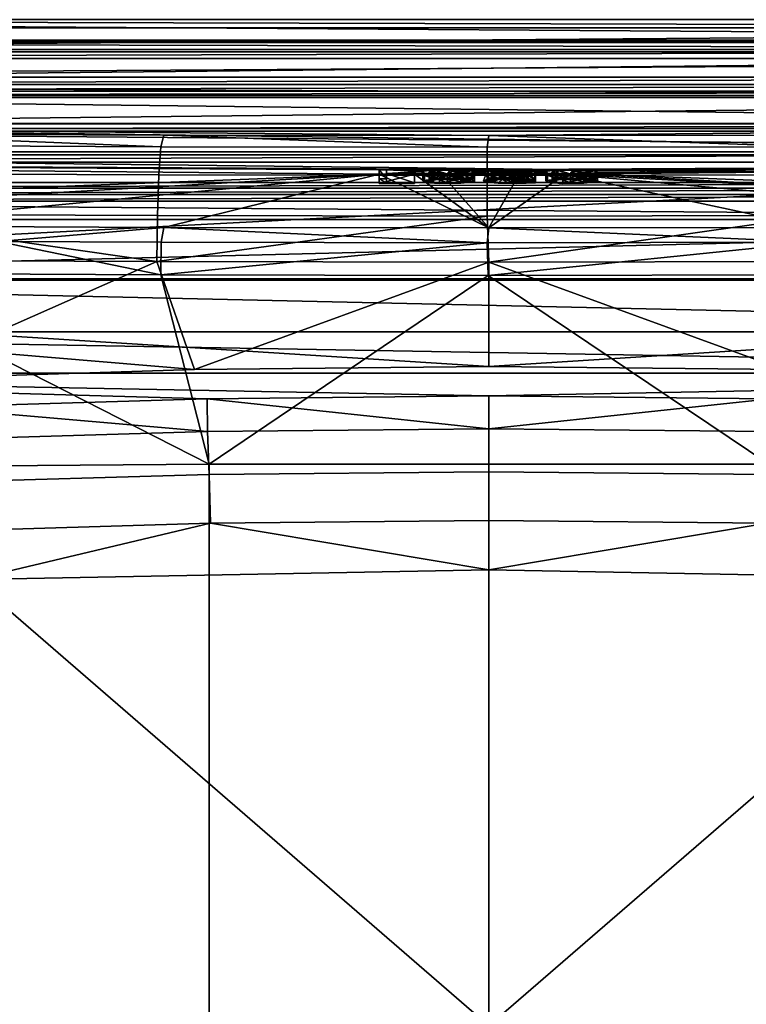
# Model space of a CAD drawing. Units: centimetres. Extents: x -17.5 to 17.5, y 0 to 35.
# Drawn here: x -5.1 to 2.8, y 24.4 to 35 of the extents above; entities that cross this region are included whole.
import ezdxf

# ---------------------------------------------------------------- set-up
doc = ezdxf.new("R2010")
doc.units = ezdxf.units.CM
doc.header["$MEASUREMENT"] = 0
doc.layers.add('ACAD_FREEWAY_COMPONENT_1_Celite_Basic_Cuba de Apoio Q5_73049_Mesh_0', color=7, linetype='Continuous')
doc.layers.add('ACAD_FREEWAY_COMPONENT_1_Celite_Basic_Cuba de Apoio Q5_73049_Mesh_1', color=7, linetype='Continuous')

msp = doc.modelspace()

# ---------------------------------------------------------------- linework, layer by layer
at = {"layer": 'ACAD_FREEWAY_COMPONENT_1_Celite_Basic_Cuba de Apoio Q5_73049_Mesh_0'}
for points in [[(-14.11, 33.861, 5.561), (14.11, 33.861, 5.561), (-16.282, 33.782, 1)], [(-16.282, 33.782, 1), (14.11, 33.861, 5.561), (16.282, 33.782, 1)], [(-14.11, 33.861, 5.561), (0, 33.735, 3.995), (14.11, 33.861, 5.561)], [(-7.018, 33.756, 4.263), (-3.509, 33.74, 4.062), (-14.11, 33.861, 5.561)], [(-3.509, 33.74, 4.062), (0, 33.735, 3.995), (-14.11, 33.861, 5.561)], [(0, 33.735, 3.995), (3.509, 33.74, 4.062), (14.11, 33.861, 5.561)], [(-16.282, 33.782, 1), (16.282, 33.782, 1), (-14.675, 32.175, 1)], [(14.675, 32.175, 1), (-14.675, 32.175, 1), (16.282, 33.782, 1)], [(-7.069, 33.631, 3.76), (-3.544, 33.614, 3.558), (-7.018, 33.756, 4.263)], [(-7.018, 33.756, 4.263), (-3.544, 33.614, 3.558), (-3.509, 33.74, 4.062)], [(-0.017, 33.609, 3.49), (-3.509, 33.74, 4.062), (-3.544, 33.614, 3.558)], [(-3.509, 33.74, 4.062), (-0.017, 33.609, 3.49), (0, 33.735, 3.995)], [(-0.017, 33.609, 3.49), (3.513, 33.614, 3.557), (0, 33.735, 3.995)], [(0, 33.735, 3.995), (3.513, 33.614, 3.557), (3.509, 33.74, 4.062)], [(-7.069, 33.631, 3.76), (-7.106, 33.328, 3.301), (-3.563, 33.312, 3.097), (-3.544, 33.614, 3.558)], [(-0.017, 33.609, 3.49), (-3.544, 33.614, 3.558), (-3.563, 33.312, 3.097), (-0.017, 33.306, 3.029)], [(-0.017, 33.609, 3.49), (-0.017, 33.306, 3.029), (3.531, 33.312, 3.096), (3.513, 33.614, 3.557)], [(-7.134, 32.887, 2.971), (-3.577, 32.871, 2.767), (-3.563, 33.312, 3.097), (-7.106, 33.328, 3.301)], [(-0.017, 32.865, 2.698), (-0.017, 33.306, 3.029), (-3.563, 33.312, 3.097), (-3.577, 32.871, 2.767)], [(-0.017, 32.865, 2.698), (3.545, 32.871, 2.765), (3.531, 33.312, 3.096), (-0.017, 33.306, 3.029)], [(-3.585, 32.375, 2.609), (-7.134, 32.887, 2.971), (-7.16, 32.391, 2.815)], [(-7.134, 32.887, 2.971), (-3.585, 32.375, 2.609), (-3.577, 32.871, 2.767)], [(-0.017, 32.865, 2.698), (-3.577, 32.871, 2.767), (-3.585, 32.375, 2.609)], [(0, 32.369, 2.541), (-0.017, 32.865, 2.698), (-3.585, 32.375, 2.609)], [(-0.017, 32.865, 2.698), (0, 32.369, 2.541), (3.545, 32.871, 2.765)], [(0, 32.369, 2.541), (3.58, 32.375, 2.609), (3.545, 32.871, 2.765)], [(-3.585, 32.375, 2.609), (-7.16, 32.391, 2.815), (-6.461, 31.106, 2.586)], [(-3.179, 31.209, 2.433), (-3.585, 32.375, 2.609), (-6.461, 31.106, 2.586)], [(-3.585, 32.375, 2.609), (-3.179, 31.209, 2.433), (0, 32.369, 2.541)], [(-3.179, 31.209, 2.433), (0, 31.242, 2.384), (0, 32.369, 2.541)], [(3.58, 32.375, 2.609), (0, 32.369, 2.541), (3.179, 31.209, 2.433)], [(0, 32.369, 2.541), (0, 31.242, 2.384), (3.179, 31.209, 2.433)], [(14.675, 32.175, 1), (0, 31.242, 2.384), (-14.675, 32.175, 1)], [(0, 31.242, 2.384), (-3.179, 31.209, 2.433), (-14.675, 32.175, 1)], [(-3.179, 31.209, 2.433), (-6.461, 31.106, 2.586), (-14.675, 32.175, 1)], [(3.179, 31.209, 2.433), (0, 31.242, 2.384), (14.675, 32.175, 1)]]:
    msp.add_3dface(points, dxfattribs=at)
at = {"layer": 'ACAD_FREEWAY_COMPONENT_1_Celite_Basic_Cuba de Apoio Q5_73049_Mesh_1'}
for points in [[(16.988, 34.988, 12.788), (16.768, 34.768, 0.197), (-16.988, 34.988, 12.788)], [(16.768, 34.768, 0.197), (-16.768, 34.768, 0.197), (-16.988, 34.988, 12.788)], [(16.988, 34.988, 12.788), (-16.988, 34.988, 12.788), (16.962, 34.898, 13.143)], [(-16.988, 34.988, 12.788), (-16.962, 34.898, 13.143), (16.962, 34.898, 13.143)], [(-16.962, 34.898, 13.143), (-16.889, 34.641, 13.404), (16.962, 34.898, 13.143)], [(16.962, 34.898, 13.143), (-16.889, 34.641, 13.404), (16.889, 34.641, 13.404)], [(-16.768, 34.768, 0.197), (16.768, 34.768, 0.197), (-16.768, 34.74, 0.098)], [(16.768, 34.768, 0.197), (16.768, 34.74, 0.098), (-16.768, 34.74, 0.098)], [(-16.768, 34.667, 0.026), (-16.768, 34.74, 0.098), (16.768, 34.667, 0.026)], [(-16.768, 34.74, 0.098), (16.768, 34.74, 0.098), (16.768, 34.667, 0.026)], [(-16.788, 34.288, 13.5), (16.889, 34.641, 13.404), (-16.889, 34.641, 13.404)], [(16.788, 34.288, 13.5), (16.889, 34.641, 13.404), (-16.788, 34.288, 13.5)], [(16.768, 34.568), (-16.768, 34.568), (16.768, 34.667, 0.026)], [(-16.768, 34.568), (-16.768, 34.667, 0.026), (16.768, 34.667, 0.026)], [(16.768, 34.568), (-15.568, 34.368), (-16.768, 34.568)], [(16.768, 34.568), (15.568, 34.368), (-15.568, 34.368)], [(-15.568, 34.368), (15.568, 34.368), (-15.568, 34.289, -0.01)], [(15.568, 34.289, -0.01), (-15.568, 34.289, -0.01), (15.568, 34.368)], [(-16.788, 34.288, 13.5), (15.203, 34.146, 13.5), (16.788, 34.288, 13.5)], [(-15.203, 34.146, 13.5), (15.203, 34.146, 13.5), (-16.788, 34.288, 13.5)], [(15.568, 34.216, -0.041), (-15.568, 34.216, -0.041), (15.568, 34.289, -0.01)], [(-15.568, 34.216, -0.041), (-15.568, 34.289, -0.01), (15.568, 34.289, -0.01)], [(-12.841, 34.167, -0.077), (-15.568, 34.216, -0.041), (15.568, 34.216, -0.041)], [(15.203, 33.812, 13.415), (15.203, 34.146, 13.5), (-15.203, 33.812, 13.415)], [(15.203, 34.146, 13.5), (-15.203, 34.146, 13.5), (-15.203, 33.812, 13.415)], [(12.841, 34.167, -0.077), (-12.841, 34.167, -0.077), (15.568, 34.216, -0.041)], [(-12.841, 34.167, -0.077), (12.841, 33.867, -0.237), (-12.841, 33.867, -0.237)], [(-12.841, 34.167, -0.077), (12.841, 34.167, -0.077), (12.841, 33.867, -0.237)], [(12.841, 33.867, -0.237), (12.841, 33.528, -0.237), (-12.841, 33.867, -0.237)], [(-12.841, 33.867, -0.237), (12.841, 33.528, -0.237), (-12.841, 33.528, -0.237)], [(15.203, 33.812, 13.415), (-15.203, 33.812, 13.415), (15.203, 33.559, 13.182)], [(-15.203, 33.812, 13.415), (-15.203, 33.559, 13.182), (15.203, 33.559, 13.182)], [(15.203, 33.448, 12.856), (15.203, 33.559, 13.182), (-15.203, 33.448, 12.856)], [(-15.203, 33.559, 13.182), (-15.203, 33.448, 12.856), (15.203, 33.559, 13.182)], [(-12.841, 33.229, -0.077), (-12.841, 33.528, -0.237), (12.841, 33.229, -0.077)], [(12.841, 33.229, -0.077), (-12.841, 33.528, -0.237), (12.841, 33.528, -0.237)], [(-15.203, 33.448, 12.856), (0.179, 33.368, 11.865), (15.203, 33.448, 12.856)], [(-14.036, 32.825, 5.151), (-1.185, 33.319, 11.262), (-15.203, 33.448, 12.856)], [(-1.185, 33.319, 11.262), (-1.185, 33.367, 11.86), (-15.203, 33.448, 12.856)], [(-1.185, 33.367, 11.86), (-1.104, 33.367, 11.86), (-15.203, 33.448, 12.856)], [(0.179, 33.368, 11.865), (-15.203, 33.448, 12.856), (-0.364, 33.368, 11.862)], [(-1.104, 33.367, 11.86), (-0.364, 33.368, 11.862), (-15.203, 33.448, 12.856)], [(15.203, 33.448, 12.856), (0.179, 33.368, 11.865), (0.966, 33.368, 11.862)], [(15.203, 33.448, 12.856), (0.966, 33.368, 11.862), (1.149, 33.356, 11.72)], [(15.203, 33.448, 12.856), (1.178, 33.337, 11.487), (1.049, 33.322, 11.293)], [(15.203, 33.448, 12.856), (1.049, 33.322, 11.293), (14.036, 32.825, 5.151)], [(15.203, 33.448, 12.856), (1.149, 33.356, 11.72), (1.178, 33.337, 11.487)], [(-14.036, 32.825, 5.151), (-10.527, 32.787, 4.679), (-1.185, 33.319, 11.262)], [(-10.527, 32.787, 4.679), (-7.018, 32.76, 4.344), (-1.185, 33.319, 11.262)], [(-7.018, 32.76, 4.344), (-3.509, 32.743, 4.143), (-1.185, 33.319, 11.262)], [(-3.509, 32.743, 4.143), (0, 32.738, 4.076), (-1.185, 33.319, 11.262)], [(-1.185, 33.367, 11.86), (-1.185, 33.319, 11.262), (-1.185, 33.267, 11.86)], [(-1.104, 33.367, 11.86), (-1.185, 33.367, 11.86), (-1.104, 33.267, 11.86)], [(-1.185, 33.367, 11.86), (-1.185, 33.267, 11.86), (-1.104, 33.267, 11.86)], [(-1.185, 33.319, 11.262), (0, 32.738, 4.076), (-0.802, 33.319, 11.262)], [(-1.185, 33.319, 11.262), (-0.802, 33.319, 11.262), (-1.185, 33.219, 11.262)], [(-0.802, 33.319, 11.262), (-0.802, 33.219, 11.262), (-1.185, 33.219, 11.262)], [(-1.185, 33.319, 11.262), (-1.185, 33.219, 11.262), (-1.185, 33.267, 11.86)], [(-0.595, 33.365, 11.828), (-0.364, 33.368, 11.862), (-1.104, 33.367, 11.86)], [(-1.104, 33.325, 11.332), (-0.723, 33.349, 11.636), (-1.104, 33.367, 11.86)], [(-0.723, 33.349, 11.636), (-0.595, 33.365, 11.828), (-1.104, 33.367, 11.86)], [(-1.104, 33.367, 11.86), (-1.104, 33.267, 11.86), (-1.104, 33.325, 11.332)], [(-0.723, 33.349, 11.636), (-1.104, 33.325, 11.332), (-0.695, 33.33, 11.404)], [(-0.802, 33.325, 11.332), (-0.695, 33.33, 11.404), (-1.104, 33.325, 11.332)], [(-1.104, 33.267, 11.86), (-1.104, 33.225, 11.332), (-1.104, 33.325, 11.332)], [(-0.802, 33.325, 11.332), (-1.104, 33.325, 11.332), (-0.802, 33.225, 11.332)], [(-1.104, 33.325, 11.332), (-1.104, 33.225, 11.332), (-0.802, 33.225, 11.332)], [(-0.513, 33.319, 11.26), (-0.695, 33.33, 11.404), (-0.802, 33.325, 11.332)], [(-0.802, 33.319, 11.262), (-0.513, 33.319, 11.26), (-0.802, 33.325, 11.332)], [(-0.802, 33.325, 11.332), (-0.802, 33.225, 11.332), (-0.802, 33.319, 11.262)], [(-0.513, 33.319, 11.26), (-0.802, 33.319, 11.262), (0, 32.738, 4.076)], [(-0.802, 33.225, 11.332), (-0.802, 33.219, 11.262), (-0.802, 33.319, 11.262)], [(-0.723, 33.349, 11.636), (-0.694, 33.306, 11.723), (-0.595, 33.365, 11.828)], [(-0.694, 33.306, 11.723), (-0.723, 33.349, 11.636), (-0.715, 33.284, 11.452)], [(-0.723, 33.349, 11.636), (-0.695, 33.33, 11.404), (-0.715, 33.284, 11.452)], [(-0.695, 33.33, 11.404), (-0.695, 33.23, 11.404), (-0.715, 33.284, 11.452)], [(-0.694, 33.306, 11.723), (-0.715, 33.284, 11.452), (-0.715, 33.252, 11.669)], [(-0.694, 33.306, 11.723), (-0.715, 33.252, 11.669), (-0.577, 33.266, 11.839)], [(-0.695, 33.23, 11.404), (-0.695, 33.33, 11.404), (-0.532, 33.269, 11.265)], [(-0.695, 33.33, 11.404), (-0.513, 33.319, 11.26), (-0.532, 33.269, 11.265)], [(-0.694, 33.306, 11.723), (-0.44, 33.318, 11.87), (-0.595, 33.365, 11.828)], [(-0.694, 33.306, 11.723), (-0.577, 33.266, 11.839), (-0.44, 33.318, 11.87)], [(-0.646, 33.345, 11.578), (-0.585, 33.358, 11.744), (-0.646, 33.295, 11.589)], [(-0.585, 33.358, 11.744), (-0.585, 33.258, 11.744), (-0.646, 33.295, 11.589)], [(-0.453, 33.324, 11.32), (-0.585, 33.358, 11.744), (-0.646, 33.345, 11.578)], [(-0.607, 33.331, 11.405), (-0.646, 33.345, 11.578), (-0.646, 33.295, 11.589)], [(-0.453, 33.324, 11.32), (-0.646, 33.345, 11.578), (-0.607, 33.331, 11.405)], [(-0.6, 33.28, 11.396), (-0.607, 33.331, 11.405), (-0.646, 33.295, 11.589)], [(-0.6, 33.28, 11.396), (-0.646, 33.295, 11.589), (-0.6, 33.23, 11.396)], [(-0.585, 33.258, 11.744), (-0.646, 33.245, 11.589), (-0.646, 33.295, 11.589)], [(-0.646, 33.245, 11.589), (-0.6, 33.23, 11.396), (-0.646, 33.295, 11.589)], [(-0.607, 33.331, 11.405), (-0.6, 33.28, 11.396), (-0.453, 33.324, 11.32)], [(-0.6, 33.28, 11.396), (-0.447, 33.274, 11.319), (-0.453, 33.324, 11.32)], [(-0.364, 33.368, 11.862), (-0.595, 33.365, 11.828), (-0.44, 33.318, 11.87)], [(-0.585, 33.358, 11.744), (-0.42, 33.363, 11.802), (-0.428, 33.313, 11.802)], [(-0.453, 33.324, 11.32), (-0.42, 33.363, 11.802), (-0.585, 33.358, 11.744)], [(-0.585, 33.258, 11.744), (-0.585, 33.358, 11.744), (-0.428, 33.313, 11.802)], [(-0.585, 33.258, 11.744), (-0.428, 33.313, 11.802), (-0.428, 33.263, 11.802)], [(-0.577, 33.266, 11.839), (-0.351, 33.267, 11.859), (-0.44, 33.318, 11.87)], [(-0.303, 33.271, 11.282), (-0.532, 33.269, 11.265), (-0.513, 33.319, 11.26)], [(-0.513, 33.319, 11.26), (0.13, 33.32, 11.271), (-0.281, 33.322, 11.293)], [(-0.281, 33.322, 11.293), (-0.303, 33.271, 11.282), (-0.513, 33.319, 11.26)], [(0.13, 33.32, 11.271), (-0.513, 33.319, 11.26), (0.327, 33.319, 11.259)], [(-0.513, 33.319, 11.26), (0, 32.738, 4.076), (0.327, 33.319, 11.259)], [(-0.453, 33.324, 11.32), (-0.288, 33.329, 11.382), (-0.42, 33.363, 11.802)], [(-0.288, 33.329, 11.382), (-0.453, 33.324, 11.32), (-0.447, 33.274, 11.319)], [(-0.288, 33.229, 11.382), (-0.288, 33.329, 11.382), (-0.447, 33.274, 11.319)], [(-0.181, 33.356, 11.72), (-0.364, 33.368, 11.862), (-0.44, 33.318, 11.87)], [(-0.181, 33.256, 11.72), (-0.181, 33.356, 11.72), (-0.44, 33.318, 11.87)], [(-0.181, 33.256, 11.72), (-0.44, 33.318, 11.87), (-0.351, 33.267, 11.859)], [(-0.28, 33.307, 11.73), (-0.428, 33.313, 11.802), (-0.42, 33.363, 11.802)], [(-0.28, 33.307, 11.73), (-0.428, 33.263, 11.802), (-0.428, 33.313, 11.802)], [(-0.28, 33.307, 11.73), (-0.28, 33.257, 11.73), (-0.428, 33.263, 11.802)], [(-0.27, 33.356, 11.716), (-0.28, 33.307, 11.73), (-0.42, 33.363, 11.802)], [(-0.27, 33.356, 11.716), (-0.42, 33.363, 11.802), (-0.229, 33.342, 11.546)], [(-0.42, 33.363, 11.802), (-0.288, 33.329, 11.382), (-0.229, 33.342, 11.546)], [(0.179, 33.368, 11.865), (-0.364, 33.368, 11.862), (0.008, 33.36, 11.771)], [(-0.364, 33.368, 11.862), (-0.181, 33.356, 11.72), (0.008, 33.36, 11.771)], [(-0.303, 33.271, 11.282), (-0.281, 33.322, 11.293), (-0.157, 33.285, 11.465)], [(-0.229, 33.342, 11.546), (-0.288, 33.329, 11.382), (-0.229, 33.292, 11.549)], [(-0.288, 33.329, 11.382), (-0.288, 33.229, 11.382), (-0.229, 33.292, 11.549)], [(-0.288, 33.229, 11.382), (-0.229, 33.242, 11.549), (-0.229, 33.292, 11.549)], [(-0.152, 33.337, 11.487), (-0.281, 33.322, 11.293), (-0.021, 33.33, 11.394)], [(-0.281, 33.322, 11.293), (-0.152, 33.337, 11.487), (-0.157, 33.285, 11.465)], [(-0.021, 33.33, 11.394), (-0.281, 33.322, 11.293), (0.13, 33.32, 11.271)], [(-0.28, 33.307, 11.73), (-0.27, 33.356, 11.716), (-0.229, 33.292, 11.549)], [(-0.28, 33.307, 11.73), (-0.229, 33.292, 11.549), (-0.28, 33.257, 11.73)], [(-0.229, 33.242, 11.549), (-0.28, 33.257, 11.73), (-0.229, 33.292, 11.549)], [(-0.27, 33.356, 11.716), (-0.229, 33.342, 11.546), (-0.229, 33.292, 11.549)], [(0.008, 33.36, 11.771), (-0.181, 33.356, 11.72), (-0.06, 33.345, 11.587)], [(-0.152, 33.337, 11.487), (-0.06, 33.345, 11.587), (-0.181, 33.356, 11.72)], [(-0.152, 33.337, 11.487), (-0.181, 33.356, 11.72), (-0.157, 33.285, 11.465)], [(-0.181, 33.356, 11.72), (-0.181, 33.256, 11.72), (-0.157, 33.285, 11.465)], [(-0.06, 33.345, 11.587), (-0.152, 33.337, 11.487), (-0.021, 33.33, 11.394)], [(-0.06, 33.345, 11.587), (-0.036, 33.304, 11.693), (0.008, 33.36, 11.771)], [(-0.036, 33.304, 11.693), (-0.06, 33.345, 11.587), (0.006, 33.276, 11.353)], [(-0.06, 33.345, 11.587), (-0.021, 33.33, 11.394), (0.006, 33.276, 11.353)], [(-0.036, 33.304, 11.693), (0.006, 33.276, 11.353), (-0.057, 33.247, 11.613)], [(-0.036, 33.304, 11.693), (-0.057, 33.247, 11.613), (0.025, 33.262, 11.791)], [(-0.036, 33.304, 11.693), (0.071, 33.315, 11.826), (0.008, 33.36, 11.771)], [(-0.036, 33.304, 11.693), (0.025, 33.262, 11.791), (0.071, 33.315, 11.826)], [(-0.021, 33.33, 11.394), (0.13, 33.32, 11.271), (0.006, 33.276, 11.353)], [(3.509, 32.743, 4.143), (0.817, 33.319, 11.26), (0, 32.738, 4.076)], [(0.817, 33.319, 11.26), (0.327, 33.319, 11.259), (0, 32.738, 4.076)], [(0.152, 33.269, 11.264), (0.006, 33.276, 11.353), (0.13, 33.32, 11.271)], [(0.179, 33.368, 11.865), (0.008, 33.36, 11.771), (0.071, 33.315, 11.826)], [(0.023, 33.345, 11.585), (0.422, 33.352, 11.673), (0.068, 33.356, 11.722)], [(0.023, 33.345, 11.585), (0.068, 33.356, 11.722), (0.023, 33.291, 11.54)], [(0.023, 33.291, 11.54), (0.068, 33.356, 11.722), (0.12, 33.31, 11.771)], [(0.023, 33.345, 11.585), (0.246, 33.344, 11.566), (0.422, 33.352, 11.673)], [(0.246, 33.344, 11.566), (0.023, 33.345, 11.585), (0.246, 33.338, 11.496)], [(0.023, 33.345, 11.585), (0.148, 33.326, 11.342), (0.246, 33.338, 11.496)], [(0.023, 33.345, 11.585), (0.023, 33.291, 11.54), (0.148, 33.326, 11.342)], [(0.023, 33.291, 11.54), (0.118, 33.277, 11.357), (0.148, 33.326, 11.342)], [(0.023, 33.291, 11.54), (0.12, 33.31, 11.771), (0.095, 33.259, 11.753)], [(0.023, 33.291, 11.54), (0.095, 33.259, 11.753), (0.034, 33.236, 11.468)], [(0.023, 33.291, 11.54), (0.034, 33.236, 11.468), (0.118, 33.277, 11.357)], [(0.025, 33.262, 11.791), (0.201, 33.268, 11.868), (0.071, 33.315, 11.826)], [(0.335, 33.361, 11.784), (0.191, 33.362, 11.798), (0.068, 33.356, 11.722)], [(0.068, 33.356, 11.722), (0.191, 33.362, 11.798), (0.12, 33.31, 11.771)], [(0.422, 33.352, 11.673), (0.335, 33.361, 11.784), (0.068, 33.356, 11.722)], [(0.245, 33.318, 11.87), (0.179, 33.368, 11.865), (0.071, 33.315, 11.826)], [(0.245, 33.318, 11.87), (0.071, 33.315, 11.826), (0.201, 33.268, 11.868)], [(0.283, 33.262, 11.799), (0.095, 33.259, 11.753), (0.12, 33.31, 11.771)], [(0.118, 33.277, 11.357), (0.316, 33.275, 11.332), (0.148, 33.326, 11.342)], [(0.289, 33.312, 11.798), (0.12, 33.31, 11.771), (0.191, 33.362, 11.798)], [(0.289, 33.312, 11.798), (0.283, 33.262, 11.799), (0.12, 33.31, 11.771)], [(0.327, 33.319, 11.259), (0.152, 33.269, 11.264), (0.13, 33.32, 11.271)], [(0.148, 33.326, 11.342), (0.425, 33.329, 11.385), (0.246, 33.338, 11.496)], [(0.425, 33.329, 11.385), (0.148, 33.326, 11.342), (0.316, 33.275, 11.332)], [(0.152, 33.269, 11.264), (0.327, 33.319, 11.259), (0.339, 33.269, 11.262)], [(0.376, 33.366, 11.844), (0.966, 33.368, 11.862), (0.179, 33.368, 11.865)], [(0.179, 33.368, 11.865), (0.245, 33.318, 11.87), (0.376, 33.366, 11.844)], [(0.335, 33.361, 11.784), (0.289, 33.312, 11.798), (0.191, 33.362, 11.798)], [(0.245, 33.318, 11.87), (0.201, 33.268, 11.868), (0.398, 33.265, 11.833)], [(0.245, 33.318, 11.87), (0.413, 33.314, 11.824), (0.376, 33.366, 11.844)], [(0.245, 33.318, 11.87), (0.398, 33.265, 11.833), (0.413, 33.314, 11.824)], [(0.246, 33.344, 11.566), (0.505, 33.344, 11.567), (0.422, 33.352, 11.673)], [(0.246, 33.344, 11.566), (0.246, 33.338, 11.496), (0.246, 33.244, 11.566)], [(0.505, 33.344, 11.567), (0.246, 33.344, 11.566), (0.505, 33.244, 11.567)], [(0.246, 33.344, 11.566), (0.246, 33.244, 11.566), (0.505, 33.244, 11.567)], [(0.425, 33.338, 11.496), (0.246, 33.338, 11.496), (0.425, 33.329, 11.385)], [(0.246, 33.338, 11.496), (0.425, 33.338, 11.496), (0.246, 33.238, 11.496)], [(0.425, 33.338, 11.496), (0.425, 33.238, 11.496), (0.246, 33.238, 11.496)], [(0.246, 33.338, 11.496), (0.246, 33.238, 11.496), (0.246, 33.244, 11.566)], [(0.289, 33.312, 11.798), (0.413, 33.305, 11.701), (0.283, 33.262, 11.799)], [(0.422, 33.252, 11.673), (0.283, 33.262, 11.799), (0.413, 33.305, 11.701)], [(0.289, 33.312, 11.798), (0.335, 33.361, 11.784), (0.413, 33.305, 11.701)], [(0.425, 33.229, 11.385), (0.425, 33.329, 11.385), (0.316, 33.275, 11.332)], [(0.505, 33.326, 11.345), (0.327, 33.319, 11.259), (0.817, 33.319, 11.26)], [(0.327, 33.319, 11.259), (0.505, 33.326, 11.345), (0.339, 33.269, 11.262)], [(0.335, 33.361, 11.784), (0.422, 33.352, 11.673), (0.413, 33.305, 11.701)], [(0.505, 33.326, 11.345), (0.505, 33.226, 11.345), (0.339, 33.269, 11.262)], [(0.735, 33.365, 11.828), (0.966, 33.368, 11.862), (0.376, 33.366, 11.844)], [(0.495, 33.354, 11.692), (0.735, 33.365, 11.828), (0.376, 33.366, 11.844)], [(0.495, 33.354, 11.692), (0.376, 33.366, 11.844), (0.413, 33.314, 11.824)], [(0.495, 33.254, 11.692), (0.413, 33.314, 11.824), (0.398, 33.265, 11.833)], [(0.495, 33.254, 11.692), (0.495, 33.354, 11.692), (0.413, 33.314, 11.824)], [(0.422, 33.352, 11.673), (0.422, 33.252, 11.673), (0.413, 33.305, 11.701)], [(0.495, 33.354, 11.692), (0.422, 33.352, 11.673), (0.607, 33.349, 11.636)], [(0.495, 33.354, 11.692), (0.495, 33.254, 11.692), (0.422, 33.352, 11.673)], [(0.505, 33.344, 11.567), (0.607, 33.349, 11.636), (0.422, 33.352, 11.673)], [(0.495, 33.254, 11.692), (0.422, 33.252, 11.673), (0.422, 33.352, 11.673)], [(0.425, 33.338, 11.496), (0.425, 33.329, 11.385), (0.425, 33.238, 11.496)], [(0.425, 33.329, 11.385), (0.425, 33.229, 11.385), (0.425, 33.238, 11.496)], [(0.735, 33.365, 11.828), (0.495, 33.354, 11.692), (0.607, 33.349, 11.636)], [(0.634, 33.33, 11.404), (0.607, 33.349, 11.636), (0.505, 33.344, 11.567)], [(0.505, 33.326, 11.345), (0.634, 33.33, 11.404), (0.505, 33.344, 11.567)], [(0.505, 33.344, 11.567), (0.505, 33.244, 11.567), (0.505, 33.326, 11.345)], [(0.634, 33.33, 11.404), (0.505, 33.326, 11.345), (0.817, 33.319, 11.26)], [(0.505, 33.244, 11.567), (0.505, 33.226, 11.345), (0.505, 33.326, 11.345)], [(0.607, 33.349, 11.636), (0.636, 33.306, 11.723), (0.735, 33.365, 11.828)], [(0.636, 33.306, 11.723), (0.607, 33.349, 11.636), (0.615, 33.284, 11.452)], [(0.607, 33.349, 11.636), (0.634, 33.33, 11.404), (0.615, 33.284, 11.452)], [(0.634, 33.33, 11.404), (0.634, 33.23, 11.404), (0.615, 33.284, 11.452)], [(0.636, 33.306, 11.723), (0.615, 33.284, 11.452), (0.615, 33.252, 11.669)], [(0.636, 33.306, 11.723), (0.615, 33.252, 11.669), (0.752, 33.266, 11.839)], [(0.634, 33.23, 11.404), (0.634, 33.33, 11.404), (0.797, 33.269, 11.265)], [(0.634, 33.33, 11.404), (0.817, 33.319, 11.26), (0.797, 33.269, 11.265)], [(0.636, 33.306, 11.723), (0.89, 33.318, 11.87), (0.735, 33.365, 11.828)], [(0.636, 33.306, 11.723), (0.752, 33.266, 11.839), (0.89, 33.318, 11.87)], [(0.683, 33.345, 11.578), (0.745, 33.358, 11.744), (0.684, 33.295, 11.589)], [(0.683, 33.345, 11.578), (0.723, 33.331, 11.405), (0.745, 33.358, 11.744)], [(0.723, 33.331, 11.405), (0.683, 33.345, 11.578), (0.684, 33.295, 11.589)], [(0.745, 33.358, 11.744), (0.745, 33.258, 11.744), (0.684, 33.295, 11.589)], [(0.73, 33.28, 11.396), (0.723, 33.331, 11.405), (0.684, 33.295, 11.589)], [(0.73, 33.28, 11.396), (0.684, 33.295, 11.589), (0.73, 33.23, 11.396)], [(0.745, 33.258, 11.744), (0.684, 33.245, 11.589), (0.684, 33.295, 11.589)], [(0.684, 33.245, 11.589), (0.73, 33.23, 11.396), (0.684, 33.295, 11.589)], [(0.723, 33.331, 11.405), (0.877, 33.324, 11.32), (0.745, 33.358, 11.744)], [(0.723, 33.331, 11.405), (0.73, 33.28, 11.396), (0.877, 33.324, 11.32)], [(0.73, 33.28, 11.396), (0.883, 33.274, 11.319), (0.877, 33.324, 11.32)], [(0.966, 33.368, 11.862), (0.735, 33.365, 11.828), (0.89, 33.318, 11.87)], [(0.745, 33.358, 11.744), (0.909, 33.363, 11.802), (0.902, 33.313, 11.802)], [(0.745, 33.358, 11.744), (0.877, 33.324, 11.32), (0.909, 33.363, 11.802)], [(0.745, 33.258, 11.744), (0.745, 33.358, 11.744), (0.902, 33.313, 11.802)], [(0.745, 33.258, 11.744), (0.902, 33.313, 11.802), (0.902, 33.263, 11.802)], [(0.752, 33.266, 11.839), (0.978, 33.267, 11.859), (0.89, 33.318, 11.87)], [(1.027, 33.271, 11.282), (0.797, 33.269, 11.265), (0.817, 33.319, 11.26)], [(10.527, 32.787, 4.679), (1.049, 33.322, 11.293), (0.817, 33.319, 11.26)], [(1.049, 33.322, 11.293), (1.027, 33.271, 11.282), (0.817, 33.319, 11.26)], [(10.527, 32.787, 4.679), (0.817, 33.319, 11.26), (7.018, 32.76, 4.344)], [(3.509, 32.743, 4.143), (7.018, 32.76, 4.344), (0.817, 33.319, 11.26)], [(1.042, 33.329, 11.382), (0.909, 33.363, 11.802), (0.877, 33.324, 11.32)], [(1.042, 33.329, 11.382), (0.877, 33.324, 11.32), (0.883, 33.274, 11.319)], [(1.042, 33.229, 11.382), (1.042, 33.329, 11.382), (0.883, 33.274, 11.319)], [(1.149, 33.356, 11.72), (0.966, 33.368, 11.862), (0.89, 33.318, 11.87)], [(1.149, 33.256, 11.72), (1.149, 33.356, 11.72), (0.89, 33.318, 11.87)], [(1.149, 33.256, 11.72), (0.89, 33.318, 11.87), (0.978, 33.267, 11.859)], [(1.05, 33.307, 11.73), (0.902, 33.313, 11.802), (0.909, 33.363, 11.802)], [(1.05, 33.307, 11.73), (0.902, 33.263, 11.802), (0.902, 33.313, 11.802)], [(1.05, 33.307, 11.73), (1.05, 33.257, 11.73), (0.902, 33.263, 11.802)], [(1.06, 33.356, 11.716), (1.05, 33.307, 11.73), (0.909, 33.363, 11.802)], [(1.06, 33.356, 11.716), (0.909, 33.363, 11.802), (1.042, 33.329, 11.382)], [(1.027, 33.271, 11.282), (1.049, 33.322, 11.293), (1.173, 33.285, 11.465)], [(1.101, 33.342, 11.546), (1.06, 33.356, 11.716), (1.042, 33.329, 11.382)], [(1.101, 33.342, 11.546), (1.042, 33.329, 11.382), (1.101, 33.292, 11.549)], [(1.042, 33.329, 11.382), (1.042, 33.229, 11.382), (1.101, 33.292, 11.549)], [(1.042, 33.229, 11.382), (1.101, 33.242, 11.549), (1.101, 33.292, 11.549)], [(1.049, 33.322, 11.293), (1.178, 33.337, 11.487), (1.173, 33.285, 11.465)], [(10.527, 32.787, 4.679), (14.036, 32.825, 5.151), (1.049, 33.322, 11.293)], [(1.05, 33.307, 11.73), (1.06, 33.356, 11.716), (1.101, 33.292, 11.549)], [(1.05, 33.307, 11.73), (1.101, 33.292, 11.549), (1.05, 33.257, 11.73)], [(1.101, 33.242, 11.549), (1.05, 33.257, 11.73), (1.101, 33.292, 11.549)], [(1.06, 33.356, 11.716), (1.101, 33.342, 11.546), (1.101, 33.292, 11.549)], [(1.178, 33.337, 11.487), (1.149, 33.356, 11.72), (1.173, 33.285, 11.465)], [(1.149, 33.356, 11.72), (1.149, 33.256, 11.72), (1.173, 33.285, 11.465)], [(-12.841, 33.229, -0.077), (12.841, 33.229, -0.077), (-12.841, 33.169, -0.035)], [(12.841, 33.229, -0.077), (12.841, 33.169, -0.035), (-12.841, 33.169, -0.035)], [(-1.185, 33.267, 11.86), (-1.185, 33.219, 11.262), (-1.104, 33.225, 11.332)], [(-1.185, 33.267, 11.86), (-1.104, 33.225, 11.332), (-1.104, 33.267, 11.86)], [(-1.104, 33.225, 11.332), (-1.185, 33.219, 11.262), (-0.802, 33.219, 11.262)], [(-0.802, 33.225, 11.332), (-1.104, 33.225, 11.332), (-0.802, 33.219, 11.262)], [(-0.695, 33.23, 11.404), (-0.715, 33.252, 11.669), (-0.715, 33.284, 11.452)], [(-0.715, 33.252, 11.669), (-0.585, 33.258, 11.744), (-0.577, 33.266, 11.839)], [(-0.585, 33.258, 11.744), (-0.715, 33.252, 11.669), (-0.646, 33.245, 11.589)], [(-0.695, 33.23, 11.404), (-0.646, 33.245, 11.589), (-0.715, 33.252, 11.669)], [(-0.695, 33.23, 11.404), (-0.532, 33.269, 11.265), (-0.532, 33.219, 11.265)], [(-0.6, 33.23, 11.396), (-0.646, 33.245, 11.589), (-0.695, 33.23, 11.404)], [(-0.532, 33.219, 11.265), (-0.6, 33.23, 11.396), (-0.695, 33.23, 11.404)], [(-0.6, 33.28, 11.396), (-0.6, 33.23, 11.396), (-0.447, 33.224, 11.319)], [(-0.6, 33.28, 11.396), (-0.447, 33.224, 11.319), (-0.447, 33.274, 11.319)], [(-0.6, 33.23, 11.396), (-0.532, 33.219, 11.265), (-0.447, 33.224, 11.319)], [(-0.585, 33.258, 11.744), (-0.428, 33.263, 11.802), (-0.577, 33.266, 11.839)], [(-0.577, 33.266, 11.839), (-0.428, 33.263, 11.802), (-0.351, 33.267, 11.859)], [(-0.303, 33.271, 11.282), (-0.303, 33.221, 11.282), (-0.532, 33.219, 11.265)], [(-0.303, 33.271, 11.282), (-0.532, 33.219, 11.265), (-0.532, 33.269, 11.265)], [(-0.303, 33.221, 11.282), (-0.447, 33.224, 11.319), (-0.532, 33.219, 11.265)], [(-0.288, 33.229, 11.382), (-0.447, 33.274, 11.319), (-0.447, 33.224, 11.319)], [(-0.288, 33.229, 11.382), (-0.447, 33.224, 11.319), (-0.303, 33.221, 11.282)], [(-0.28, 33.257, 11.73), (-0.351, 33.267, 11.859), (-0.428, 33.263, 11.802)], [(-0.351, 33.267, 11.859), (-0.28, 33.257, 11.73), (-0.181, 33.256, 11.72)], [(-0.303, 33.271, 11.282), (-0.157, 33.285, 11.465), (-0.303, 33.221, 11.282)], [(-0.157, 33.235, 11.465), (-0.303, 33.221, 11.282), (-0.157, 33.285, 11.465)], [(-0.157, 33.235, 11.465), (-0.288, 33.229, 11.382), (-0.303, 33.221, 11.282)], [(-0.288, 33.229, 11.382), (-0.157, 33.235, 11.465), (-0.229, 33.242, 11.549)], [(-0.28, 33.257, 11.73), (-0.229, 33.242, 11.549), (-0.181, 33.256, 11.72)], [(-0.181, 33.256, 11.72), (-0.229, 33.242, 11.549), (-0.157, 33.235, 11.465)], [(-0.181, 33.256, 11.72), (-0.157, 33.235, 11.465), (-0.157, 33.285, 11.465)], [(-0.032, 33.231, 11.415), (-0.057, 33.247, 11.613), (0.006, 33.276, 11.353)], [(0.025, 33.262, 11.791), (-0.057, 33.247, 11.613), (0.095, 33.259, 11.753)], [(0.095, 33.259, 11.753), (-0.057, 33.247, 11.613), (0.034, 33.236, 11.468)], [(-0.057, 33.247, 11.613), (-0.032, 33.231, 11.415), (0.034, 33.236, 11.468)], [(0.1, 33.221, 11.283), (-0.032, 33.231, 11.415), (0.006, 33.276, 11.353)], [(-0.032, 33.231, 11.415), (0.1, 33.221, 11.283), (0.034, 33.236, 11.468)], [(0.152, 33.269, 11.264), (0.1, 33.221, 11.283), (0.006, 33.276, 11.353)], [(0.201, 33.268, 11.868), (0.025, 33.262, 11.791), (0.095, 33.259, 11.753)], [(0.034, 33.236, 11.468), (0.211, 33.224, 11.325), (0.118, 33.277, 11.357)], [(0.034, 33.236, 11.468), (0.1, 33.221, 11.283), (0.211, 33.224, 11.325)], [(0.283, 33.262, 11.799), (0.201, 33.268, 11.868), (0.095, 33.259, 11.753)], [(0.152, 33.269, 11.264), (0.302, 33.218, 11.255), (0.1, 33.221, 11.283)], [(0.1, 33.221, 11.283), (0.302, 33.218, 11.255), (0.211, 33.224, 11.325)], [(0.118, 33.277, 11.357), (0.211, 33.224, 11.325), (0.316, 33.275, 11.332)], [(0.152, 33.269, 11.264), (0.339, 33.269, 11.262), (0.302, 33.218, 11.255)], [(0.201, 33.268, 11.868), (0.283, 33.262, 11.799), (0.398, 33.265, 11.833)], [(0.425, 33.229, 11.385), (0.316, 33.275, 11.332), (0.211, 33.224, 11.325)], [(0.211, 33.224, 11.325), (0.302, 33.218, 11.255), (0.425, 33.229, 11.385)], [(0.246, 33.238, 11.496), (0.425, 33.238, 11.496), (0.246, 33.244, 11.566)], [(0.505, 33.244, 11.567), (0.246, 33.244, 11.566), (0.425, 33.238, 11.496)], [(0.422, 33.252, 11.673), (0.398, 33.265, 11.833), (0.283, 33.262, 11.799)], [(0.505, 33.226, 11.345), (0.302, 33.218, 11.255), (0.339, 33.269, 11.262)], [(0.505, 33.226, 11.345), (0.425, 33.229, 11.385), (0.302, 33.218, 11.255)], [(0.495, 33.254, 11.692), (0.398, 33.265, 11.833), (0.422, 33.252, 11.673)], [(0.505, 33.226, 11.345), (0.505, 33.244, 11.567), (0.425, 33.238, 11.496)], [(0.425, 33.229, 11.385), (0.505, 33.226, 11.345), (0.425, 33.238, 11.496)], [(0.634, 33.23, 11.404), (0.615, 33.252, 11.669), (0.615, 33.284, 11.452)], [(0.615, 33.252, 11.669), (0.745, 33.258, 11.744), (0.752, 33.266, 11.839)], [(0.745, 33.258, 11.744), (0.615, 33.252, 11.669), (0.684, 33.245, 11.589)], [(0.634, 33.23, 11.404), (0.684, 33.245, 11.589), (0.615, 33.252, 11.669)], [(0.634, 33.23, 11.404), (0.797, 33.269, 11.265), (0.797, 33.219, 11.265)], [(0.73, 33.23, 11.396), (0.684, 33.245, 11.589), (0.634, 33.23, 11.404)], [(0.797, 33.219, 11.265), (0.73, 33.23, 11.396), (0.634, 33.23, 11.404)], [(0.73, 33.28, 11.396), (0.73, 33.23, 11.396), (0.883, 33.224, 11.319)], [(0.73, 33.28, 11.396), (0.883, 33.224, 11.319), (0.883, 33.274, 11.319)], [(0.73, 33.23, 11.396), (0.797, 33.219, 11.265), (0.883, 33.224, 11.319)], [(0.745, 33.258, 11.744), (0.902, 33.263, 11.802), (0.752, 33.266, 11.839)], [(0.752, 33.266, 11.839), (0.902, 33.263, 11.802), (0.978, 33.267, 11.859)], [(1.027, 33.271, 11.282), (1.027, 33.221, 11.282), (0.797, 33.219, 11.265)], [(1.027, 33.271, 11.282), (0.797, 33.219, 11.265), (0.797, 33.269, 11.265)], [(1.027, 33.221, 11.282), (0.883, 33.224, 11.319), (0.797, 33.219, 11.265)], [(1.042, 33.229, 11.382), (0.883, 33.274, 11.319), (0.883, 33.224, 11.319)], [(1.042, 33.229, 11.382), (0.883, 33.224, 11.319), (1.027, 33.221, 11.282)], [(1.05, 33.257, 11.73), (0.978, 33.267, 11.859), (0.902, 33.263, 11.802)], [(0.978, 33.267, 11.859), (1.05, 33.257, 11.73), (1.149, 33.256, 11.72)], [(1.027, 33.271, 11.282), (1.173, 33.285, 11.465), (1.027, 33.221, 11.282)], [(1.173, 33.235, 11.465), (1.027, 33.221, 11.282), (1.173, 33.285, 11.465)], [(1.173, 33.235, 11.465), (1.042, 33.229, 11.382), (1.027, 33.221, 11.282)], [(1.042, 33.229, 11.382), (1.173, 33.235, 11.465), (1.101, 33.242, 11.549)], [(1.05, 33.257, 11.73), (1.101, 33.242, 11.549), (1.149, 33.256, 11.72)], [(1.149, 33.256, 11.72), (1.101, 33.242, 11.549), (1.173, 33.235, 11.465)], [(1.149, 33.256, 11.72), (1.173, 33.235, 11.465), (1.173, 33.285, 11.465)], [(-12.841, 33.169, -0.035), (12.841, 33.169, -0.035), (-12.841, 33.1, -0.009)], [(12.841, 33.169, -0.035), (12.841, 33.1, -0.009), (-12.841, 33.1, -0.009)], [(12.841, 33.028), (-12.841, 33.028), (12.841, 33.1, -0.009)], [(-12.841, 33.1, -0.009), (12.841, 33.1, -0.009), (-12.841, 33.028)], [(12.841, 33.028), (12.841, 32.828), (-12.841, 33.028)], [(12.841, 32.828), (-12.841, 32.828), (-12.841, 33.028)], [(-12.841, 32.828), (12.841, 32.828), (-12.841, 32.188, 0.105)], [(12.841, 32.828), (12.841, 32.188, 0.105), (-12.841, 32.188, 0.105)], [(-7.018, 32.76, 4.344), (-5.299, 32.59, 3.866), (-3.509, 32.743, 4.143)], [(-5.299, 32.59, 3.866), (-3.539, 32.583, 3.781), (-3.509, 32.743, 4.143)], [(-0.017, 32.577, 3.714), (-3.509, 32.743, 4.143), (-3.539, 32.583, 3.781)], [(-3.509, 32.743, 4.143), (-0.017, 32.577, 3.714), (0, 32.738, 4.076)], [(-0.017, 32.577, 3.714), (3.508, 32.583, 3.78), (0, 32.738, 4.076)], [(0, 32.738, 4.076), (3.508, 32.583, 3.78), (3.509, 32.743, 4.143)], [(-3.542, 32.231, 3.598), (-5.299, 32.59, 3.866), (-7.074, 32.248, 3.801)], [(-5.299, 32.59, 3.866), (-3.542, 32.231, 3.598), (-3.539, 32.583, 3.781)], [(-3.542, 32.231, 3.598), (-0.017, 32.577, 3.714), (-3.539, 32.583, 3.781)], [(-0.008, 32.226, 3.531), (-0.017, 32.577, 3.714), (-3.542, 32.231, 3.598)], [(-0.017, 32.577, 3.714), (-0.008, 32.226, 3.531), (3.508, 32.583, 3.78)], [(-0.008, 32.226, 3.531), (3.529, 32.231, 3.598), (3.508, 32.583, 3.78)], [(-7.074, 32.248, 3.801), (-9.054, 30.139, 3.688), (-3.022, 30.186, 3.305)], [(-3.542, 32.231, 3.598), (-7.074, 32.248, 3.801), (-3.022, 30.186, 3.305)], [(-0.008, 32.226, 3.531), (-3.542, 32.231, 3.598), (-3.022, 30.186, 3.305)], [(3.022, 30.186, 3.305), (-0.008, 32.226, 3.531), (-3.022, 30.186, 3.305)], [(3.529, 32.231, 3.598), (-0.008, 32.226, 3.531), (3.022, 30.186, 3.305)], [(12.841, 32.188, 0.105), (12.841, 31.615, 0.41), (-12.841, 32.188, 0.105)], [(-12.841, 32.188, 0.105), (12.841, 31.615, 0.41), (-12.841, 31.615, 0.41)], [(-12.841, 31.17, 0.882), (-12.841, 31.615, 0.41), (12.841, 31.17, 0.882)], [(12.841, 31.17, 0.882), (-12.841, 31.615, 0.41), (12.841, 31.615, 0.41)], [(-3.041, 30.894, 1.291), (-12.841, 31.17, 0.882), (0, 30.924, 1.247)], [(-3.041, 30.894, 1.291), (-6.074, 30.804, 1.423), (-12.841, 31.17, 0.882)], [(-12.841, 31.17, 0.882), (12.841, 31.17, 0.882), (0, 30.924, 1.247)], [(0, 30.924, 1.247), (12.841, 31.17, 0.882), (3.041, 30.894, 1.291)], [(-3.041, 30.894, 1.291), (-3.038, 30.54, 1.689), (-6.074, 30.804, 1.423)], [(-3.041, 30.894, 1.291), (0, 30.924, 1.247), (0, 30.57, 1.644)], [(-3.038, 30.54, 1.689), (-3.041, 30.894, 1.291), (0, 30.57, 1.644)], [(0, 30.924, 1.247), (3.041, 30.894, 1.291), (0, 30.57, 1.644)], [(3.038, 30.54, 1.689), (0, 30.57, 1.644), (3.041, 30.894, 1.291)], [(-3.038, 30.54, 1.689), (-6.058, 30.451, 1.821), (-6.074, 30.804, 1.423)], [(-3.038, 30.54, 1.689), (-3.02, 30.076, 1.987), (-6.023, 29.987, 2.119), (-6.058, 30.451, 1.821)], [(-3.038, 30.54, 1.689), (0, 30.57, 1.644), (0, 30.105, 1.943), (-3.02, 30.076, 1.987)], [(3.038, 30.54, 1.689), (3.02, 30.076, 1.987), (0, 30.105, 1.943), (0, 30.57, 1.644)], [(-9.054, 24.031, 3.122), (-3.022, 24.055, 2.737), (-3.022, 30.186, 3.305), (-9.054, 30.139, 3.688)], [(3.022, 30.186, 3.305), (-3.022, 30.186, 3.305), (-3.022, 24.055, 2.737), (3.022, 24.055, 2.737)], [(-3.02, 30.076, 1.987), (0, 30.105, 1.943), (0, 29.578, 2.104), (-3.005, 29.548, 2.148)], [(3.02, 30.076, 1.987), (3.005, 29.548, 2.148), (0, 29.578, 2.104), (0, 30.105, 1.943)], [(-3.02, 30.076, 1.987), (-3.005, 29.548, 2.148), (-5.992, 29.46, 2.279), (-6.023, 29.987, 2.119)], [(-3.005, 29.548, 2.148), (0, 29.578, 2.104), (0, 29.045, 2.116)], [(3.005, 29.548, 2.148), (0, 29.045, 2.116), (0, 29.578, 2.104)], [(-5.992, 29.46, 2.279), (-3.005, 29.548, 2.148), (-5.57, 28.942, 2.268)], [(-5.57, 28.942, 2.268), (-3.005, 29.548, 2.148), (0, 29.045, 2.116)], [(0, 29.045, 2.116), (3.005, 29.548, 2.148), (5.57, 28.942, 2.268)], [(0, 24.119, 1.691), (-5.57, 28.942, 2.268), (0, 29.045, 2.116)], [(0, 24.119, 1.691), (0, 29.045, 2.116), (5.57, 28.942, 2.268)], [(0, 24.119, 1.691), (-5.985, 24.108, 1.878), (-5.57, 28.942, 2.268)], [(0, 24.119, 1.691), (5.57, 28.942, 2.268), (5.986, 24.108, 1.878)]]:
    msp.add_3dface(points, dxfattribs=at)

doc.saveas('drawing.dxf')
